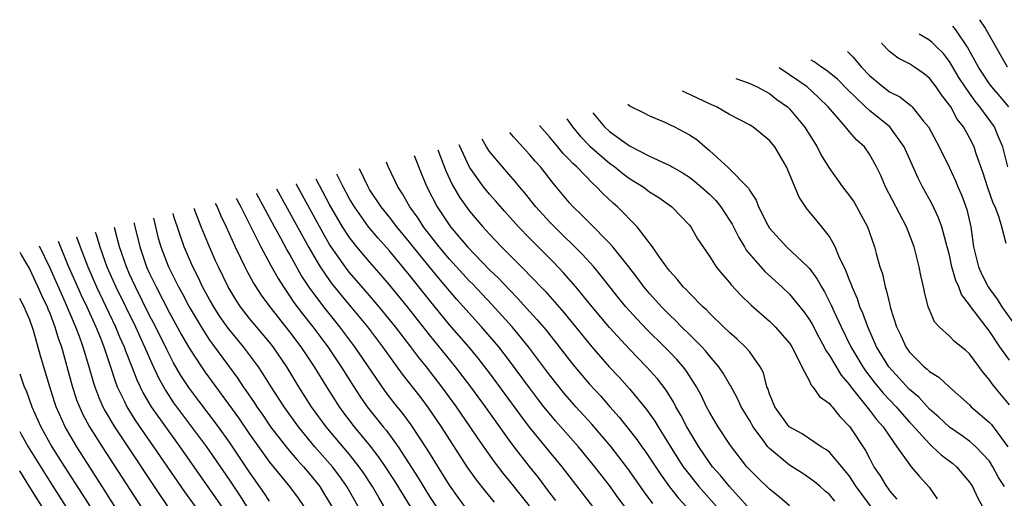
# Model space of a CAD drawing. Units: inches. Extents: x 2640000 to 2643000, y 1518000 to 1519098.
# Drawn here: x 2640000 to 2640098, y 1518468 to 1518516 of the extents above; entities that cross this region are included whole.
import ezdxf

# ---------------------------------------------------------------- set-up
doc = ezdxf.new("R2010")
doc.units = ezdxf.units.IN
doc.header["$MEASUREMENT"] = 0
doc.layers.add('LD26401518_2ft', color=92, linetype='Continuous')

msp = doc.modelspace()

# ---------------------------------------------------------------- linework, layer by layer
at = {"layer": 'LD26401518_2ft'}
for points, elevation in [([(2640098.941, 1518507), (2640098.063, 1518508.063), (2640097.234, 1518509), (2640097, 1518509.314), (2640095.909, 1518511), (2640094.821, 1518513), (2640093.646, 1518514.727), (2640093.336, 1518515.087)], 9136), ([(2640098.801, 1518511), (2640097, 1518514.155), (2640096.538, 1518515), (2640096.038, 1518515.737)], 9138), ([(2640098.852, 1518501), (2640098.356, 1518503), (2640097.845, 1518504.155), (2640097.494, 1518505), (2640096.043, 1518507), (2640095.569, 1518507.568), (2640095, 1518508.376), (2640094.566, 1518509), (2640093.958, 1518509.959), (2640093, 1518511.56), (2640092.37, 1518512.37), (2640091.755, 1518513), (2640091.248, 1518513.489), (2640090.956, 1518513.708), (2640089.98, 1518514.28)], 9134), ([(2640098.676, 1518493.324), (2640098.252, 1518495), (2640097.949, 1518496.051), (2640097.575, 1518497), (2640097.388, 1518497.388), (2640096.821, 1518499), (2640096.382, 1518500.382), (2640095.684, 1518502.316), (2640095.464, 1518503), (2640095, 1518503.917), (2640094.4, 1518505), (2640093.791, 1518505.791), (2640093.129, 1518507), (2640093, 1518507.197), (2640092.214, 1518508.214), (2640091.681, 1518509), (2640091, 1518509.889), (2640090.384, 1518510.384), (2640089.503, 1518511), (2640089, 1518511.326), (2640087.884, 1518511.884), (2640087, 1518512.568), (2640086.209, 1518513.373)], 9132), ([(2640082.792, 1518512.551), (2640083.354, 1518512.005), (2640084.201, 1518511), (2640085, 1518510.142), (2640086.363, 1518509), (2640087, 1518508.531), (2640088.029, 1518508.029), (2640089.139, 1518507.139), (2640089.269, 1518507), (2640090.371, 1518505.629), (2640090.898, 1518505), (2640091.967, 1518503), (2640093, 1518500.894), (2640093.61, 1518499.61), (2640093.852, 1518499), (2640094.205, 1518498.205), (2640094.74, 1518496.739), (2640095.134, 1518495), (2640095.416, 1518493), (2640095.916, 1518491), (2640096.248, 1518490.248), (2640096.861, 1518489), (2640097, 1518488.79), (2640097.776, 1518487.776), (2640098.248, 1518487), (2640099.683, 1518485)], 9130), ([(2640099, 1518481.649), (2640098.053, 1518483), (2640097, 1518484.55), (2640095.131, 1518487), (2640095, 1518487.209), (2640094.215, 1518488.215), (2640093.932, 1518489), (2640093.631, 1518489.631), (2640093.258, 1518491), (2640093, 1518492.154), (2640092.782, 1518493), (2640092.237, 1518495), (2640091.914, 1518495.914), (2640091.273, 1518497.273), (2640090.31, 1518499), (2640089.862, 1518499.862), (2640088.488, 1518503), (2640087.037, 1518505), (2640085, 1518506.635), (2640084.602, 1518507), (2640082.771, 1518508.771), (2640081.798, 1518509.798), (2640080.686, 1518510.686), (2640080.21, 1518511), (2640079.468, 1518511.524), (2640079.181, 1518511.683)], 9128), ([(2640099, 1518477.181), (2640098.191, 1518478.192), (2640097.277, 1518479.277), (2640097, 1518479.689), (2640096.402, 1518480.402), (2640095, 1518482.306), (2640094.635, 1518482.635), (2640093.511, 1518483.511), (2640093, 1518484.056), (2640091.959, 1518485), (2640091.504, 1518485.504), (2640091, 1518486.687), (2640090.881, 1518487), (2640090.501, 1518488.502), (2640090.402, 1518489), (2640090.139, 1518490.139), (2640089.984, 1518491), (2640089.479, 1518493), (2640088.719, 1518495), (2640086.621, 1518499), (2640086.136, 1518500.136), (2640085.711, 1518501), (2640085, 1518502.288), (2640084.49, 1518503), (2640083.704, 1518503.704), (2640083, 1518504.526), (2640082.616, 1518505), (2640080.88, 1518507), (2640079.931, 1518507.931), (2640078.767, 1518509), (2640077, 1518510.23), (2640075.976, 1518510.912)], 9126), ([(2640071.62, 1518509.864), (2640072.974, 1518509.39), (2640073.776, 1518509), (2640075, 1518508.332), (2640075.753, 1518507.753), (2640076.789, 1518507), (2640077, 1518506.802), (2640078.521, 1518505), (2640079.768, 1518503), (2640080.186, 1518502.186), (2640080.928, 1518500.928), (2640082.315, 1518499), (2640083, 1518498.118), (2640083.457, 1518497.457), (2640084.187, 1518496.187), (2640084.797, 1518495), (2640085.495, 1518493), (2640085.669, 1518492.331), (2640086.048, 1518491), (2640086.291, 1518490.292), (2640086.571, 1518489), (2640086.69, 1518488.69), (2640087, 1518487.342), (2640087.12, 1518486.88), (2640087.717, 1518485), (2640088.133, 1518484.133), (2640088.631, 1518483), (2640089, 1518482.476), (2640090.459, 1518481), (2640090.764, 1518480.764), (2640091, 1518480.522), (2640091.958, 1518479.958), (2640092.971, 1518479), (2640095, 1518477.189), (2640095.181, 1518477), (2640097, 1518475.433), (2640097.211, 1518475.211), (2640098.382, 1518473.618), (2640098.856, 1518473)], 9124), ([(2640098.499, 1518469), (2640097.914, 1518469.914), (2640097.351, 1518471), (2640097, 1518471.544), (2640095.652, 1518473), (2640095, 1518473.562), (2640094.167, 1518474.167), (2640093, 1518474.968), (2640091.957, 1518475.957), (2640091, 1518476.771), (2640089.941, 1518477.941), (2640089, 1518478.722), (2640086.932, 1518481), (2640085.722, 1518483), (2640084.824, 1518485), (2640084.35, 1518486.35), (2640084.055, 1518487), (2640083.801, 1518487.801), (2640083.261, 1518489), (2640083.204, 1518489.204), (2640083, 1518489.679), (2640082.648, 1518490.648), (2640081.946, 1518492.054), (2640081.571, 1518493), (2640081, 1518494.029), (2640080.251, 1518495), (2640079, 1518496.514), (2640078.771, 1518496.772), (2640077.96, 1518497.96), (2640076.693, 1518501), (2640075.53, 1518503), (2640075, 1518503.661), (2640073.352, 1518505), (2640073, 1518505.225), (2640071, 1518506.262), (2640069.696, 1518507), (2640069, 1518507.301), (2640066.66, 1518508.412), (2640066.313, 1518508.588)], 9122), ([(2640060.846, 1518507.273), (2640061.061, 1518507.089), (2640062.417, 1518506.417), (2640063, 1518506.11), (2640064.534, 1518505.466), (2640065, 1518505.257), (2640065.514, 1518505), (2640067, 1518504.216), (2640067.73, 1518503.73), (2640068.57, 1518503), (2640069, 1518502.649), (2640070.919, 1518500.919), (2640072.887, 1518498.887), (2640073, 1518498.66), (2640073.665, 1518497.665), (2640073.908, 1518497), (2640074.83, 1518495.17), (2640075, 1518494.885), (2640076.716, 1518493), (2640078.842, 1518491), (2640079, 1518490.831), (2640079.781, 1518489.781), (2640080.191, 1518489), (2640080.506, 1518488.506), (2640081.177, 1518487.177), (2640081.442, 1518486.558), (2640082.167, 1518485), (2640083.151, 1518483), (2640084.334, 1518481), (2640084.602, 1518480.602), (2640085.47, 1518479.47), (2640086.365, 1518478.364), (2640087.661, 1518477), (2640088.273, 1518476.274), (2640089, 1518475.461), (2640089.227, 1518475.228), (2640091, 1518473.269), (2640091.323, 1518473), (2640092.192, 1518472.192), (2640093.327, 1518471.327), (2640093.712, 1518471), (2640095, 1518469.445), (2640095.295, 1518469), (2640095.834, 1518467.834), (2640096.322, 1518467)], 9120), ([(2640057.34, 1518506.43), (2640058.509, 1518505), (2640059, 1518504.543), (2640061, 1518503.112), (2640063, 1518502.07), (2640065.108, 1518501.108), (2640065.273, 1518501), (2640066.375, 1518500.375), (2640067, 1518499.968), (2640067.548, 1518499.548), (2640068.18, 1518499), (2640069, 1518498.257), (2640069.638, 1518497.637), (2640070.134, 1518497), (2640071, 1518495.671), (2640071.255, 1518495.255), (2640071.923, 1518493.923), (2640072.506, 1518493), (2640072.685, 1518492.685), (2640074.531, 1518490.531), (2640076.232, 1518489), (2640077, 1518488.266), (2640078.467, 1518486.467), (2640079, 1518485.7), (2640079.259, 1518485.259), (2640079.949, 1518483.949), (2640080.481, 1518483), (2640080.641, 1518482.641), (2640081, 1518482.138), (2640082.16, 1518480.159), (2640083, 1518479.196), (2640083.141, 1518479), (2640085, 1518476.671), (2640085.714, 1518475.714), (2640086.368, 1518475), (2640087, 1518474.051), (2640087.752, 1518473), (2640089, 1518471.205), (2640089.186, 1518471), (2640090.005, 1518470.005), (2640090.965, 1518468.965), (2640091.773, 1518467.773)], 9118), ([(2640085.945, 1518465.945), (2640083.669, 1518469), (2640083, 1518470.038), (2640082.579, 1518470.579), (2640081, 1518472.439), (2640080.693, 1518472.693), (2640080.172, 1518473), (2640078.273, 1518474.274), (2640076.981, 1518475), (2640075.54, 1518477), (2640075, 1518478.3), (2640074.828, 1518478.828), (2640074.748, 1518479), (2640074.392, 1518480.392), (2640074.085, 1518481), (2640073, 1518482.512), (2640072.584, 1518483), (2640071.768, 1518483.768), (2640071, 1518484.417), (2640070.397, 1518485), (2640069, 1518486.353), (2640068.692, 1518486.692), (2640068.34, 1518487), (2640067, 1518488.352), (2640066.696, 1518488.696), (2640066.379, 1518489), (2640065.778, 1518489.778), (2640065, 1518490.611), (2640064.699, 1518491), (2640063.929, 1518492.071), (2640063.296, 1518493), (2640061.768, 1518495), (2640059.809, 1518497), (2640059.373, 1518497.373), (2640058.337, 1518498.337), (2640057.713, 1518499), (2640057.325, 1518499.325), (2640055.719, 1518501), (2640055.335, 1518501.335), (2640055, 1518501.709), (2640054.359, 1518502.359), (2640053.847, 1518503), (2640053, 1518504.01), (2640052.005, 1518505.147)], 9114), ([(2640054.721, 1518505.8), (2640055.3, 1518505), (2640056.065, 1518504.065), (2640057, 1518503.116), (2640059, 1518501.39), (2640059.539, 1518501), (2640060.336, 1518500.336), (2640061, 1518499.834), (2640062.354, 1518499), (2640063, 1518498.513), (2640063.933, 1518497.932), (2640065.228, 1518497), (2640066.104, 1518496.104), (2640067, 1518495.162), (2640067.131, 1518495), (2640067.818, 1518493.818), (2640069, 1518492.072), (2640069.67, 1518491), (2640070.26, 1518490.26), (2640071, 1518489.43), (2640071.184, 1518489.183), (2640072.152, 1518488.152), (2640073.172, 1518487.172), (2640075, 1518485.572), (2640075.577, 1518485), (2640077, 1518483.35), (2640077.231, 1518483), (2640077.51, 1518482.49), (2640078.225, 1518481), (2640079, 1518479.545), (2640079.169, 1518479.169), (2640079.342, 1518479), (2640080.02, 1518478.019), (2640081, 1518477.319), (2640081.129, 1518477.129), (2640081.261, 1518477), (2640082.026, 1518476.026), (2640083.037, 1518475), (2640084.614, 1518472.613), (2640085, 1518471.836), (2640085.455, 1518471), (2640086.079, 1518470.078), (2640086.7, 1518469), (2640086.835, 1518468.836), (2640087, 1518468.582), (2640087.757, 1518467.757)], 9116), ([(2640081.54, 1518467.54), (2640081, 1518468.2), (2640080.562, 1518468.561), (2640080.077, 1518469), (2640079.495, 1518469.495), (2640079, 1518469.865), (2640078.323, 1518470.323), (2640077, 1518471.163), (2640075, 1518472.815), (2640074.836, 1518473), (2640074.442, 1518473.557), (2640073.379, 1518475), (2640073, 1518475.661), (2640072.178, 1518477), (2640071.811, 1518477.811), (2640071.11, 1518479.11), (2640071, 1518479.271), (2640070.372, 1518480.372), (2640069.945, 1518481), (2640069, 1518482.081), (2640068.594, 1518482.594), (2640068.223, 1518483), (2640067, 1518484.228), (2640066.207, 1518485), (2640065.617, 1518485.617), (2640065, 1518486.186), (2640064.202, 1518487), (2640063.643, 1518487.643), (2640063, 1518488.344), (2640062.446, 1518489), (2640061.838, 1518489.838), (2640060.931, 1518491), (2640059.342, 1518493), (2640059, 1518493.384), (2640057, 1518495.397), (2640056.213, 1518496.213), (2640055.368, 1518497), (2640055, 1518497.399), (2640053.679, 1518499), (2640053.361, 1518499.361), (2640052.084, 1518501), (2640051.572, 1518501.572), (2640051, 1518502.259), (2640049.382, 1518504.021), (2640049.036, 1518504.432)], 9112), ([(2640072.799, 1518467), (2640070.992, 1518469), (2640070.109, 1518470.109), (2640069.317, 1518471), (2640069, 1518471.424), (2640067.921, 1518473), (2640066.721, 1518475), (2640066.145, 1518476.145), (2640065.643, 1518477), (2640065.431, 1518477.431), (2640064.659, 1518478.659), (2640063.788, 1518479.788), (2640062.699, 1518481), (2640061, 1518482.767), (2640059, 1518484.93), (2640057.262, 1518487), (2640055.617, 1518489), (2640054.405, 1518490.405), (2640053.43, 1518491.43), (2640051, 1518493.878), (2640049.91, 1518495), (2640048.529, 1518496.529), (2640047.599, 1518497.599), (2640047, 1518498.263), (2640046.404, 1518499), (2640044.991, 1518500.991), (2640043.983, 1518503.132), (2640043.951, 1518503.21)], 9108), ([(2640077, 1518467.095), (2640075.987, 1518467.987), (2640075, 1518468.764), (2640073.858, 1518469.859), (2640073, 1518470.714), (2640072.748, 1518471), (2640071.119, 1518473.119), (2640069.873, 1518475), (2640069, 1518476.442), (2640068.704, 1518477), (2640068.154, 1518478.154), (2640067.694, 1518479), (2640066.648, 1518480.648), (2640066.372, 1518481), (2640065.73, 1518481.73), (2640065, 1518482.493), (2640064.509, 1518483), (2640062.74, 1518484.74), (2640061.764, 1518485.764), (2640061, 1518486.601), (2640060.645, 1518487), (2640059.902, 1518487.902), (2640059.018, 1518489), (2640058.143, 1518490.143), (2640057.428, 1518491), (2640056.278, 1518492.278), (2640053.488, 1518495), (2640053, 1518495.511), (2640051.646, 1518497), (2640050.47, 1518498.47), (2640049.999, 1518499), (2640049.555, 1518499.555), (2640048.288, 1518501), (2640047, 1518502.54), (2640046.706, 1518503), (2640046.254, 1518503.763)], 9110), ([(2640041.814, 1518502.695), (2640042.617, 1518500.617), (2640043.249, 1518499.249), (2640043.98, 1518497.98), (2640045, 1518496.572), (2640046.337, 1518495), (2640047, 1518494.266), (2640048.187, 1518493), (2640050.18, 1518491), (2640050.601, 1518490.601), (2640051, 1518490.163), (2640052.551, 1518488.551), (2640054.428, 1518486.428), (2640055.604, 1518485), (2640057.22, 1518483), (2640058.973, 1518481), (2640059.953, 1518479.953), (2640061, 1518478.791), (2640062.716, 1518476.716), (2640063.539, 1518475.539), (2640063.854, 1518475), (2640065.833, 1518471.833), (2640066.38, 1518471), (2640066.638, 1518470.638), (2640067.951, 1518469), (2640069.687, 1518467)], 9106), ([(2640063.325, 1518467.325), (2640062.467, 1518468.466), (2640061, 1518470.574), (2640060.689, 1518471), (2640059.153, 1518473), (2640057.238, 1518475.238), (2640055.644, 1518477), (2640054.414, 1518478.414), (2640053, 1518480.182), (2640050.886, 1518483), (2640049.256, 1518485), (2640047.234, 1518487.234), (2640045.288, 1518489.288), (2640045, 1518489.573), (2640044.315, 1518490.315), (2640043, 1518491.76), (2640041.954, 1518493), (2640040.403, 1518495), (2640039.858, 1518495.857), (2640039.042, 1518497), (2640038.299, 1518498.299), (2640037.824, 1518499), (2640037.571, 1518499.571), (2640036.848, 1518501.043), (2640036.678, 1518501.46)], 9102), ([(2640039.467, 1518502.131), (2640039.579, 1518501.822), (2640040.223, 1518500.223), (2640040.737, 1518499), (2640041.766, 1518497), (2640043.097, 1518495), (2640044.784, 1518493), (2640047, 1518490.706), (2640047.879, 1518489.879), (2640049, 1518488.683), (2640049.843, 1518487.843), (2640051, 1518486.546), (2640051.744, 1518485.744), (2640052.658, 1518484.657), (2640053.966, 1518483), (2640055, 1518481.644), (2640055.517, 1518481), (2640057, 1518479.249), (2640058.085, 1518478.085), (2640059.034, 1518477), (2640059.967, 1518475.967), (2640061.732, 1518473.732), (2640062.229, 1518473), (2640062.554, 1518472.554), (2640064.151, 1518470.151), (2640064.996, 1518468.996), (2640065.881, 1518467.881), (2640066.654, 1518467)], 9104), ([(2640057.327, 1518467), (2640054.248, 1518471), (2640053, 1518472.506), (2640051, 1518474.962), (2640050.117, 1518476.117), (2640047, 1518480.387), (2640046.54, 1518481), (2640045.862, 1518481.862), (2640044.917, 1518483), (2640043, 1518485.21), (2640041, 1518487.658), (2640039, 1518490.178), (2640037, 1518492.586), (2640035.862, 1518493.862), (2640034.896, 1518495), (2640033.479, 1518497), (2640033, 1518497.798), (2640032.344, 1518499), (2640031.714, 1518500.266)], 9098), ([(2640062.018, 1518465), (2640059.882, 1518467.882), (2640059, 1518469.109), (2640057.548, 1518471), (2640055.896, 1518473), (2640053.604, 1518475.604), (2640053, 1518476.313), (2640052.446, 1518477), (2640051.808, 1518477.808), (2640051, 1518478.875), (2640049, 1518481.595), (2640047.914, 1518483), (2640047.502, 1518483.502), (2640046.201, 1518485), (2640043.737, 1518487.737), (2640041.892, 1518489.892), (2640040.085, 1518492.085), (2640039, 1518493.471), (2640037.736, 1518495), (2640037, 1518495.955), (2640036.161, 1518497), (2640035, 1518498.755), (2640034.854, 1518499), (2640033.98, 1518500.811)], 9100), ([(2640051, 1518467.076), (2640049, 1518469.589), (2640048.358, 1518470.359), (2640047.487, 1518471.487), (2640045.837, 1518473.837), (2640045.068, 1518475), (2640043.682, 1518477), (2640042.222, 1518479), (2640040.678, 1518481), (2640039.929, 1518481.929), (2640039.13, 1518483), (2640037.585, 1518485), (2640037, 1518485.734), (2640035.966, 1518487), (2640034.599, 1518488.599), (2640033, 1518490.432), (2640032.746, 1518490.746), (2640031.153, 1518493), (2640031, 1518493.242), (2640030.361, 1518494.361), (2640027.695, 1518499.255), (2640027.673, 1518499.294)], 9094), ([(2640053.624, 1518467.624), (2640053, 1518468.424), (2640051.902, 1518469.902), (2640051, 1518471.031), (2640049.472, 1518473), (2640049, 1518473.625), (2640047.582, 1518475.582), (2640046.579, 1518477), (2640045.132, 1518479), (2640043.601, 1518481), (2640041, 1518484.182), (2640038.784, 1518487), (2640037, 1518489.195), (2640036.168, 1518490.168), (2640035, 1518491.489), (2640033.727, 1518493), (2640033, 1518493.926), (2640032.303, 1518495), (2640031, 1518497.239), (2640029.661, 1518499.773)], 9096), ([(2640044.536, 1518467), (2640043.886, 1518467.886), (2640043, 1518469.143), (2640040.761, 1518472.761), (2640039.176, 1518475.176), (2640038.325, 1518476.325), (2640037.432, 1518477.432), (2640036.565, 1518478.565), (2640033.522, 1518483), (2640032.014, 1518485), (2640030.419, 1518487), (2640028.962, 1518488.962), (2640028.172, 1518490.172), (2640027.449, 1518491.449), (2640027, 1518492.299), (2640026.737, 1518492.737), (2640026.13, 1518493.871), (2640025.495, 1518495), (2640023.703, 1518498.339)], 9090), ([(2640025.704, 1518498.821), (2640028.936, 1518492.936), (2640029.654, 1518491.654), (2640030.068, 1518491), (2640031, 1518489.624), (2640031.267, 1518489.267), (2640032.159, 1518488.159), (2640033.137, 1518487), (2640034.777, 1518485), (2640036.305, 1518483), (2640038.274, 1518480.274), (2640040.017, 1518478.017), (2640040.874, 1518476.874), (2640042.161, 1518475), (2640044.724, 1518471), (2640045.666, 1518469.666), (2640046.549, 1518468.549), (2640047.461, 1518467.461)], 9092), ([(2640019.568, 1518497.345), (2640019.748, 1518497), (2640020.12, 1518496.12), (2640020.669, 1518495), (2640021.566, 1518493), (2640022.102, 1518491.898), (2640022.516, 1518491), (2640022.677, 1518490.677), (2640023.381, 1518489.381), (2640023.615, 1518489), (2640024.167, 1518488.167), (2640025.008, 1518487), (2640027, 1518484.493), (2640028.121, 1518483), (2640029.453, 1518481), (2640030.675, 1518479), (2640031.951, 1518477), (2640032.395, 1518476.395), (2640033.462, 1518475), (2640035.063, 1518473.063), (2640035.934, 1518471.934), (2640036.559, 1518471), (2640037.516, 1518469.516), (2640039.044, 1518467)], 9086), ([(2640021.657, 1518497.848), (2640021.715, 1518497.734), (2640022.113, 1518497), (2640024.113, 1518493), (2640025.129, 1518491.129), (2640025.847, 1518489.847), (2640026.38, 1518489), (2640027, 1518488.109), (2640027.438, 1518487.438), (2640028.297, 1518486.297), (2640029.313, 1518485), (2640030.807, 1518483), (2640032.162, 1518481), (2640033.411, 1518479), (2640034.04, 1518478.04), (2640034.759, 1518477), (2640036.361, 1518475), (2640036.655, 1518474.655), (2640037.854, 1518473), (2640039.875, 1518469.875), (2640041, 1518468.026), (2640041.661, 1518467)], 9088), ([(2640033.87, 1518467), (2640032.72, 1518469), (2640032.01, 1518470.01), (2640031.277, 1518471), (2640029.535, 1518473), (2640027.881, 1518475), (2640026.444, 1518477), (2640025.156, 1518479), (2640024.335, 1518480.335), (2640023.885, 1518481), (2640023, 1518482.206), (2640022.397, 1518483), (2640020.861, 1518484.862), (2640020.033, 1518486.033), (2640019.413, 1518487), (2640019, 1518487.717), (2640018.296, 1518489), (2640017.883, 1518489.883), (2640017.305, 1518491), (2640016.452, 1518493), (2640015.422, 1518496.046), (2640015.339, 1518496.328)], 9082), ([(2640036.663, 1518466.663), (2640035.917, 1518467.917), (2640035.296, 1518469), (2640034.385, 1518470.385), (2640033.955, 1518471), (2640033, 1518472.211), (2640030.661, 1518475), (2640029.204, 1518477), (2640027.93, 1518479), (2640026.72, 1518481), (2640025.359, 1518483), (2640025, 1518483.456), (2640023, 1518485.845), (2640022.097, 1518487), (2640021.66, 1518487.66), (2640020.846, 1518489), (2640019.873, 1518491), (2640019.602, 1518491.602), (2640018.994, 1518493), (2640018.169, 1518495), (2640017.439, 1518496.833)], 9084), ([(2640011.445, 1518495.392), (2640011.467, 1518495.312), (2640012.007, 1518493), (2640012.693, 1518491), (2640013, 1518490.329), (2640013.649, 1518489), (2640015, 1518486.382), (2640016.197, 1518484.197), (2640016.919, 1518482.919), (2640018.17, 1518481), (2640018.508, 1518480.508), (2640021.881, 1518475.88), (2640023, 1518474.238), (2640025, 1518471.45), (2640027.004, 1518469), (2640027.848, 1518467.848), (2640028.425, 1518467)], 9078), ([(2640013.376, 1518495.856), (2640013.595, 1518495), (2640013.867, 1518493.867), (2640014.123, 1518493), (2640014.882, 1518491), (2640015.602, 1518489.602), (2640015.889, 1518489), (2640016.285, 1518488.285), (2640016.96, 1518487), (2640018.145, 1518485), (2640019, 1518483.67), (2640019.275, 1518483.275), (2640021.832, 1518479.832), (2640022.37, 1518479), (2640022.637, 1518478.637), (2640023.438, 1518477.438), (2640023.714, 1518477), (2640024.251, 1518476.251), (2640025.105, 1518475), (2640026.804, 1518472.804), (2640027.721, 1518471.721), (2640028.396, 1518471), (2640029, 1518470.288), (2640030.009, 1518469), (2640030.395, 1518468.395), (2640031.226, 1518467)], 9080), ([(2640007.564, 1518494.458), (2640007.641, 1518494.244), (2640008.018, 1518493), (2640008.732, 1518491), (2640009.624, 1518489), (2640011.568, 1518485), (2640012.485, 1518483), (2640013.243, 1518481.243), (2640013.883, 1518479.883), (2640014.605, 1518478.605), (2640015.402, 1518477.401), (2640015.691, 1518477), (2640018.689, 1518473), (2640019, 1518472.558), (2640021, 1518469.635), (2640022.058, 1518468.058), (2640023, 1518466.559)], 9074), ([(2640025, 1518467.55), (2640024.429, 1518468.429), (2640023, 1518470.462), (2640021, 1518473.447), (2640019.889, 1518475), (2640017, 1518478.819), (2640016.134, 1518480.134), (2640015.401, 1518481.401), (2640014.712, 1518482.712), (2640014.176, 1518483.824), (2640013.392, 1518485.392), (2640013, 1518486.142), (2640011.585, 1518489), (2640011, 1518490.265), (2640010.672, 1518491), (2640009.996, 1518493), (2640009.494, 1518494.922)], 9076), ([(2640003.84, 1518493.563), (2640004.831, 1518491.169), (2640005.781, 1518489), (2640006.158, 1518488.158), (2640006.71, 1518487), (2640007.611, 1518485), (2640008.034, 1518483.966), (2640008.405, 1518483), (2640009.075, 1518481), (2640009.541, 1518479.541), (2640009.758, 1518479), (2640010.478, 1518477.522), (2640010.716, 1518477), (2640011.596, 1518475.596), (2640013.394, 1518473), (2640016.473, 1518468.473), (2640017.557, 1518467)], 9070), ([(2640005.691, 1518494.008), (2640005.731, 1518493.913), (2640006.049, 1518493), (2640006.817, 1518491), (2640007.698, 1518489), (2640009.594, 1518485), (2640009.999, 1518483.999), (2640010.452, 1518483), (2640010.587, 1518482.587), (2640011.217, 1518481), (2640011.704, 1518479.704), (2640012.357, 1518478.357), (2640013.159, 1518477), (2640014.739, 1518474.739), (2640016.006, 1518473), (2640021, 1518465.872)], 9072), ([(2640000, 1518492.458), (2640000.134, 1518492.209), (2640001, 1518490.72), (2640001.561, 1518489.561), (2640001.831, 1518489), (2640002.178, 1518488.178), (2640002.741, 1518487), (2640002.806, 1518486.806), (2640003, 1518486.354), (2640003.523, 1518485), (2640003.861, 1518483.861), (2640004.172, 1518483), (2640005.207, 1518479.207), (2640005.696, 1518477.696), (2640005.966, 1518477), (2640006.292, 1518476.292), (2640006.985, 1518475), (2640008.256, 1518473), (2640013, 1518465.663)], 9066), ([(2640001.949, 1518493.108), (2640003, 1518490.914), (2640004.558, 1518487.441), (2640005.597, 1518485), (2640005.955, 1518484.045), (2640006.318, 1518483), (2640006.878, 1518481.123), (2640007.375, 1518479.375), (2640007.5, 1518479), (2640007.909, 1518477.909), (2640008.316, 1518477), (2640008.55, 1518476.55), (2640009.48, 1518475), (2640010.819, 1518473), (2640013.453, 1518469), (2640014.89, 1518466.89)], 9068), ([(2640011, 1518464.678), (2640008.559, 1518468.559), (2640005.717, 1518473), (2640004.542, 1518475), (2640003.639, 1518477), (2640003.475, 1518477.475), (2640003.002, 1518479), (2640002.091, 1518482.09), (2640001.373, 1518484.627), (2640001, 1518485.705), (2640000.603, 1518486.603), (2640000.462, 1518487), (2640000, 1518487.835)], 9064), ([(2640000, 1518480.303), (2640000.09, 1518480.089), (2640000.459, 1518479), (2640000.636, 1518478.636), (2640001.229, 1518477), (2640002.123, 1518475), (2640003.23, 1518473), (2640004.485, 1518471), (2640006.252, 1518468.253), (2640008.307, 1518465)], 9062), ([(2640000, 1518474.53), (2640000.196, 1518474.195), (2640000.835, 1518473), (2640001, 1518472.725), (2640003, 1518469.507), (2640005.877, 1518465)], 9060), ([(2640004.068, 1518464.068), (2640001, 1518468.934), (2640000, 1518470.573)], 9058)]:
    msp.add_lwpolyline(points, dxfattribs=dict(at, elevation=elevation))

doc.saveas('drawing.dxf')
